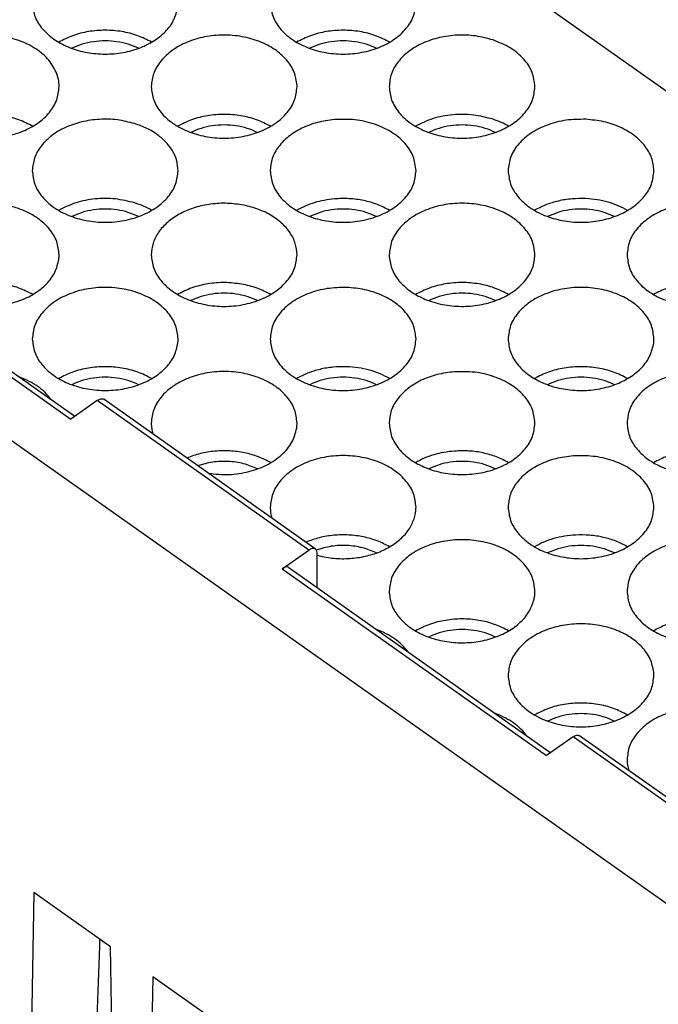
# Model space of a CAD drawing. Units: millimetres. Extents: x -505 to -295, y 158 to 455.
# Drawn here: x -362 to -345, y 396 to 422 of the extents above; entities that cross this region are included whole.
import ezdxf

# ---------------------------------------------------------------- set-up
doc = ezdxf.new("R2010")
doc.units = ezdxf.units.MM

# ---------------------------------------------------------------- blocks, each defined once
blk = doc.blocks.new('RDDM_72__2', base_point=(-387.3, 371.673))
at = {"color": 7, "linetype": 'Continuous'}
for p, q in [((-337.449, 393.724), (-380.3, 424.024)), ((-349.329, 423.871), (-342.965, 419.371)), ((-367.399, 416.757), (-360.391, 411.802)), ((-367.572, 416.724), (-360.501, 411.724)), ((-353.964, 408.257), (-359.621, 412.257)), ((-359.794, 412.224), (-360.501, 411.724)), ((-354.137, 408.224), (-359.794, 412.224)), ((-354.844, 407.724), (-354.137, 408.224)), ((-353.925, 408.162), (-353.925, 407.23)), ((-354.844, 407.724), (-347.773, 402.724)), ((-354.671, 407.757), (-347.663, 402.802)), ((-347.066, 403.224), (-347.773, 402.724)), ((-341.409, 399.224), (-347.066, 403.224)), ((-341.236, 399.257), (-346.893, 403.257)), ((-361.493, 399.059), (-361.722, 386.139)), ((-359.438, 397.605), (-361.493, 399.059)), ((-359.21, 384.363), (-359.438, 397.605)), ((-358.311, 396.809), (-358.54, 383.889)), ((-356.256, 395.355), (-358.311, 396.809))]:
    blk.add_line(p, q, dxfattribs=at)
for points, knots in [([(-361.532, 422.871), (-361.519, 422.755), (-361.494, 422.515), (-361.297, 422.187), (-361.005, 421.907), (-360.625, 421.689), (-360.183, 421.545), (-359.706, 421.481), (-359.221, 421.502), (-358.758, 421.606), (-358.343, 421.788), (-358.005, 422.038), (-357.752, 422.342), (-357.682, 422.581), (-357.648, 422.696)], [0, 0, 0, 0, 0.348082, 0.716094, 1.116658, 1.55259, 2.018292, 2.502385, 2.990368, 3.467112, 3.919326, 4.338129, 4.721755, 5.077829, 5.077829, 5.077829, 5.077829]), ([(-355.168, 422.871), (-355.154, 422.75), (-355.126, 422.499), (-354.912, 422.159), (-354.597, 421.874), (-354.189, 421.658), (-353.72, 421.523), (-353.218, 421.477), (-352.716, 421.523), (-352.246, 421.658), (-351.839, 421.874), (-351.524, 422.159), (-351.31, 422.499), (-351.281, 422.75), (-351.268, 422.871)], [0, 0, 0, 0, 0.363008, 0.748418, 1.169825, 1.6293, 2.119361, 2.62624, 3.133119, 3.62318, 4.082655, 4.504062, 4.889473, 5.25248, 5.25248, 5.25248, 5.25248]), ([(-360.893, 421.009), (-360.962, 421.134), (-361.108, 421.397), (-361.491, 421.688), (-361.957, 421.897), (-362.488, 422.005), (-363.039, 422.005), (-363.569, 421.897), (-364.039, 421.689), (-364.409, 421.394), (-364.664, 421.029), (-364.697, 420.754), (-364.714, 420.621)], [0, 0, 0, 0, 0.424988, 0.894125, 1.407024, 1.95098, 2.506081, 3.05007, 3.563025, 4.032232, 4.457277, 4.853749, 4.853749, 4.853749, 4.853749]), ([(-358.336, 421.811), (-358.459, 421.873), (-358.713, 422.002), (-359.138, 422.104), (-359.582, 422.142), (-360.026, 422.104), (-360.451, 422.002), (-360.704, 421.873), (-360.828, 421.811)], [0, 0, 0, 0, 0.414691, 0.851083, 1.299139, 1.747196, 2.183588, 2.598278, 2.598278, 2.598278, 2.598278]), ([(-354.45, 420.655), (-354.468, 420.776), (-354.505, 421.025), (-354.727, 421.357), (-355.047, 421.636), (-355.456, 421.845), (-355.925, 421.974), (-356.424, 422.015), (-356.921, 421.966), (-357.385, 421.829), (-357.788, 421.612), (-358.098, 421.328), (-358.309, 420.99), (-358.336, 420.742), (-358.35, 420.621)], [0, 0, 0, 0, 0.361345, 0.746337, 1.167333, 1.625561, 2.113194, 2.616522, 3.119044, 3.604398, 4.059297, 4.476645, 4.858674, 5.218792, 5.218792, 5.218792, 5.218792]), ([(-351.972, 421.811), (-352.095, 421.873), (-352.349, 422.002), (-352.774, 422.104), (-353.218, 422.142), (-353.662, 422.104), (-354.087, 422.002), (-354.34, 421.873), (-354.464, 421.811)], [0, 0, 0, 0, 0.414691, 0.851083, 1.299139, 1.747196, 2.183588, 2.598278, 2.598278, 2.598278, 2.598278]), ([(-349.207, 421.87), (-349.361, 421.911), (-349.673, 421.995), (-350.16, 422.011), (-350.637, 421.948), (-351.079, 421.803), (-351.459, 421.586), (-351.751, 421.306), (-351.948, 420.978), (-351.973, 420.738), (-351.986, 420.621)], [0, 0, 0, 0, 0.476819, 0.964904, 1.449119, 1.914949, 2.351004, 2.751677, 3.11978, 3.46794, 3.46794, 3.46794, 3.46794]), ([(-358.689, 421.646), (-358.78, 421.685), (-358.965, 421.766), (-359.268, 421.83), (-359.582, 421.854), (-359.896, 421.83), (-360.198, 421.766), (-360.384, 421.685), (-360.475, 421.646)], [0, 0, 0, 0, 0.297201, 0.606687, 0.922669, 1.23865, 1.548137, 1.845338, 1.845338, 1.845338, 1.845338]), ([(-352.325, 421.646), (-352.416, 421.685), (-352.601, 421.766), (-352.904, 421.83), (-353.218, 421.854), (-353.532, 421.83), (-353.834, 421.766), (-354.02, 421.685), (-354.111, 421.646)], [0, 0, 0, 0, 0.297201, 0.606687, 0.922669, 1.23865, 1.548137, 1.845338, 1.845338, 1.845338, 1.845338]), ([(-348.086, 420.621), (-348.102, 420.753), (-348.135, 421.026), (-348.386, 421.386), (-348.747, 421.686), (-349.05, 421.806), (-349.207, 421.87)], [0, 0, 0, 0, 0.39276, 0.813365, 1.277199, 1.784186, 1.784186, 1.784186, 1.784186]), ([(-360.814, 420.621), (-360.817, 420.687), (-360.824, 420.82), (-360.87, 420.946), (-360.893, 421.009)], [0, 0, 0, 0, 0.1969678, 0.3978157, 0.3978157, 0.3978157, 0.3978157]), ([(-364.714, 420.621), (-364.7, 420.5), (-364.672, 420.249), (-364.458, 419.909), (-364.143, 419.624), (-363.735, 419.408), (-363.266, 419.273), (-362.764, 419.227), (-362.262, 419.273), (-361.792, 419.408), (-361.385, 419.624), (-361.07, 419.909), (-360.855, 420.249), (-360.827, 420.5), (-360.814, 420.621)], [0, 0, 0, 0, 0.363008, 0.748418, 1.169825, 1.6293, 2.119361, 2.62624, 3.133119, 3.62318, 4.082655, 4.504062, 4.889473, 5.25248, 5.25248, 5.25248, 5.25248]), ([(-358.35, 420.621), (-358.336, 420.5), (-358.308, 420.249), (-358.094, 419.909), (-357.779, 419.624), (-357.371, 419.408), (-356.902, 419.273), (-356.4, 419.227), (-355.898, 419.273), (-355.428, 419.408), (-355.021, 419.624), (-354.706, 419.909), (-354.492, 420.249), (-354.463, 420.5), (-354.45, 420.621)], [0, 0, 0, 0, 0.363008, 0.748418, 1.169825, 1.6293, 2.119361, 2.62624, 3.133119, 3.62318, 4.082655, 4.504062, 4.889473, 5.25248, 5.25248, 5.25248, 5.25248]), ([(-354.45, 420.621), (-354.45, 420.627), (-354.45, 420.638), (-354.45, 420.65), (-354.45, 420.655)], [0, 0, 0, 0, 0.01705701, 0.03411664, 0.03411664, 0.03411664, 0.03411664]), ([(-351.986, 420.621), (-351.972, 420.5), (-351.944, 420.249), (-351.73, 419.909), (-351.415, 419.624), (-351.007, 419.408), (-350.538, 419.273), (-350.036, 419.227), (-349.534, 419.273), (-349.064, 419.408), (-348.657, 419.624), (-348.342, 419.909), (-348.128, 420.249), (-348.1, 420.5), (-348.086, 420.621)], [0, 0, 0, 0, 0.363008, 0.748418, 1.169825, 1.6293, 2.119361, 2.62624, 3.133119, 3.62318, 4.082655, 4.504062, 4.889473, 5.25248, 5.25248, 5.25248, 5.25248]), ([(-361.518, 419.561), (-361.641, 419.623), (-361.895, 419.752), (-362.32, 419.854), (-362.764, 419.892), (-363.208, 419.854), (-363.633, 419.752), (-363.886, 419.623), (-364.01, 419.561)], [0, 0, 0, 0, 0.414691, 0.851083, 1.299139, 1.747196, 2.183588, 2.598278, 2.598278, 2.598278, 2.598278]), ([(-358.791, 419.632), (-358.944, 419.67), (-359.254, 419.749), (-359.736, 419.759), (-360.207, 419.692), (-360.642, 419.545), (-361.015, 419.327), (-361.302, 419.049), (-361.495, 418.724), (-361.52, 418.487), (-361.532, 418.371)], [0, 0, 0, 0, 0.473217, 0.956404, 1.434859, 1.894624, 2.324867, 2.720409, 3.084216, 3.428669, 3.428669, 3.428669, 3.428669]), ([(-357.632, 418.371), (-357.639, 418.46), (-357.654, 418.641), (-357.768, 418.899), (-357.944, 419.135), (-358.18, 419.342), (-358.466, 419.515), (-358.681, 419.592), (-358.791, 419.632)], [0, 0, 0, 0, 0.265819, 0.54091, 0.832412, 1.144178, 1.47669, 1.827578, 1.827578, 1.827578, 1.827578]), ([(-355.154, 419.561), (-355.277, 419.623), (-355.531, 419.752), (-355.956, 419.854), (-356.4, 419.892), (-356.844, 419.854), (-357.269, 419.752), (-357.522, 419.623), (-357.646, 419.561)], [0, 0, 0, 0, 0.414691, 0.851083, 1.299139, 1.747196, 2.183588, 2.598278, 2.598278, 2.598278, 2.598278]), ([(-353.45, 419.74), (-353.604, 419.72), (-353.905, 419.679), (-354.321, 419.523), (-354.678, 419.306), (-354.95, 419.031), (-355.133, 418.714), (-355.156, 418.484), (-355.168, 418.371)], [0, 0, 0, 0, 0.463888, 0.90847, 1.324245, 1.707038, 2.060142, 2.395317, 2.395317, 2.395317, 2.395317]), ([(-351.268, 418.371), (-351.284, 418.502), (-351.317, 418.774), (-351.565, 419.134), (-351.925, 419.428), (-352.384, 419.636), (-352.905, 419.755), (-353.267, 419.745), (-353.45, 419.74)], [0, 0, 0, 0, 0.390907, 0.809299, 1.270458, 1.774468, 2.309582, 2.856976, 2.856976, 2.856976, 2.856976]), ([(-349.207, 419.748), (-349.382, 419.794), (-349.734, 419.886), (-350.281, 419.883), (-350.812, 419.791), (-351.128, 419.636), (-351.282, 419.561)], [0, 0, 0, 0, 0.538066, 1.088033, 1.628253, 2.139086, 2.139086, 2.139086, 2.139086]), ([(-348.79, 419.561), (-348.856, 419.597), (-348.99, 419.67), (-349.134, 419.722), (-349.207, 419.748)], [0, 0, 0, 0, 0.2253235, 0.4583396, 0.4583396, 0.4583396, 0.4583396]), ([(-346.724, 419.747), (-346.901, 419.746), (-347.251, 419.743), (-347.749, 419.614), (-348.186, 419.402), (-348.526, 419.112), (-348.758, 418.76), (-348.789, 418.498), (-348.804, 418.371)], [0, 0, 0, 0, 0.529826, 1.045098, 1.529322, 1.972759, 2.376476, 2.755032, 2.755032, 2.755032, 2.755032]), ([(-344.904, 418.371), (-344.916, 418.488), (-344.942, 418.727), (-345.138, 419.054), (-345.429, 419.334), (-345.808, 419.551), (-346.248, 419.701), (-346.564, 419.731), (-346.724, 419.747)], [0, 0, 0, 0, 0.34748, 0.714794, 1.114524, 1.549511, 2.014229, 2.49739, 2.49739, 2.49739, 2.49739]), ([(-355.507, 419.396), (-355.598, 419.435), (-355.783, 419.516), (-356.086, 419.58), (-356.4, 419.604), (-356.714, 419.58), (-357.016, 419.516), (-357.202, 419.435), (-357.293, 419.396)], [0, 0, 0, 0, 0.297201, 0.606687, 0.922669, 1.23865, 1.548137, 1.845338, 1.845338, 1.845338, 1.845338]), ([(-349.143, 419.396), (-349.234, 419.435), (-349.419, 419.516), (-349.722, 419.58), (-350.036, 419.604), (-350.35, 419.58), (-350.652, 419.516), (-350.838, 419.435), (-350.929, 419.396)], [0, 0, 0, 0, 0.297201, 0.606687, 0.922669, 1.23865, 1.548137, 1.845338, 1.845338, 1.845338, 1.845338]), ([(-361.532, 418.371), (-361.518, 418.25), (-361.49, 417.999), (-361.276, 417.659), (-360.961, 417.374), (-360.553, 417.158), (-360.084, 417.023), (-359.582, 416.977), (-359.08, 417.023), (-358.61, 417.158), (-358.203, 417.374), (-357.888, 417.659), (-357.674, 417.999), (-357.645, 418.25), (-357.632, 418.371)], [0, 0, 0, 0, 0.363008, 0.748418, 1.169825, 1.6293, 2.119361, 2.62624, 3.133119, 3.62318, 4.082655, 4.504062, 4.889473, 5.25248, 5.25248, 5.25248, 5.25248]), ([(-355.168, 418.371), (-355.154, 418.25), (-355.126, 417.999), (-354.912, 417.659), (-354.597, 417.374), (-354.189, 417.158), (-353.72, 417.023), (-353.218, 416.977), (-352.716, 417.023), (-352.246, 417.158), (-351.839, 417.374), (-351.524, 417.659), (-351.31, 417.999), (-351.281, 418.25), (-351.268, 418.371)], [0, 0, 0, 0, 0.363008, 0.748418, 1.169825, 1.6293, 2.119361, 2.62624, 3.133119, 3.62318, 4.082655, 4.504062, 4.889473, 5.25248, 5.25248, 5.25248, 5.25248]), ([(-348.804, 418.371), (-348.79, 418.25), (-348.762, 417.999), (-348.548, 417.659), (-348.233, 417.374), (-347.825, 417.158), (-347.356, 417.023), (-346.854, 416.977), (-346.352, 417.023), (-345.882, 417.158), (-345.475, 417.374), (-345.16, 417.659), (-344.946, 417.999), (-344.918, 418.25), (-344.904, 418.371)], [0, 0, 0, 0, 0.363008, 0.748418, 1.169825, 1.6293, 2.119361, 2.62624, 3.133119, 3.62318, 4.082655, 4.504062, 4.889473, 5.25248, 5.25248, 5.25248, 5.25248]), ([(-358.791, 417.51), (-358.963, 417.553), (-359.31, 417.639), (-359.847, 417.631), (-360.368, 417.537), (-360.677, 417.385), (-360.828, 417.311)], [0, 0, 0, 0, 0.52945, 1.069215, 1.598821, 2.099808, 2.099808, 2.099808, 2.099808]), ([(-353.45, 417.619), (-353.632, 417.595), (-353.988, 417.548), (-354.308, 417.388), (-354.464, 417.311)], [0, 0, 0, 0, 0.548139, 1.06632, 1.06632, 1.06632, 1.06632]), ([(-351.972, 417.311), (-352.08, 417.366), (-352.301, 417.481), (-352.668, 417.581), (-353.055, 417.636), (-353.318, 417.625), (-353.45, 417.619)], [0, 0, 0, 0, 0.363338, 0.744271, 1.136278, 1.531627, 1.531627, 1.531627, 1.531627]), ([(-346.724, 417.626), (-346.848, 417.627), (-347.093, 417.629), (-347.453, 417.569), (-347.794, 417.47), (-347.999, 417.363), (-348.1, 417.311)], [0, 0, 0, 0, 0.369707, 0.735124, 1.090034, 1.429232, 1.429232, 1.429232, 1.429232]), ([(-345.608, 417.311), (-345.69, 417.354), (-345.857, 417.444), (-346.132, 417.536), (-346.423, 417.602), (-346.623, 417.618), (-346.724, 417.626)], [0, 0, 0, 0, 0.278642, 0.568513, 0.86689, 1.170477, 1.170477, 1.170477, 1.170477]), ([(-360.814, 416.121), (-360.827, 416.243), (-360.855, 416.494), (-361.07, 416.833), (-361.385, 417.119), (-361.792, 417.335), (-362.262, 417.47), (-362.764, 417.516), (-363.266, 417.47), (-363.735, 417.335), (-364.143, 417.119), (-364.458, 416.833), (-364.672, 416.494), (-364.7, 416.243), (-364.714, 416.121)], [0, 0, 0, 0, 0.363008, 0.748418, 1.169825, 1.6293, 2.119361, 2.62624, 3.133119, 3.62318, 4.082655, 4.504062, 4.889473, 5.25248, 5.25248, 5.25248, 5.25248]), ([(-358.689, 417.146), (-358.78, 417.185), (-358.965, 417.266), (-359.268, 417.33), (-359.582, 417.354), (-359.896, 417.33), (-360.198, 417.266), (-360.384, 417.185), (-360.475, 417.146)], [0, 0, 0, 0, 0.297201, 0.606687, 0.922669, 1.23865, 1.548137, 1.845338, 1.845338, 1.845338, 1.845338]), ([(-358.336, 417.311), (-358.408, 417.35), (-358.554, 417.429), (-358.711, 417.483), (-358.791, 417.51)], [0, 0, 0, 0, 0.2444396, 0.4977863, 0.4977863, 0.4977863, 0.4977863]), ([(-355.932, 417.46), (-356.078, 417.478), (-356.369, 417.515), (-356.807, 417.481), (-357.224, 417.384), (-357.6, 417.223), (-357.919, 417.005), (-358.159, 416.741), (-358.319, 416.441), (-358.34, 416.226), (-358.35, 416.121)], [0, 0, 0, 0, 0.439125, 0.87902, 1.308619, 1.718234, 2.101089, 2.454955, 2.783625, 3.097409, 3.097409, 3.097409, 3.097409]), ([(-354.45, 416.121), (-354.459, 416.224), (-354.479, 416.434), (-354.632, 416.727), (-354.862, 416.988), (-355.168, 417.204), (-355.53, 417.371), (-355.796, 417.43), (-355.932, 417.46)], [0, 0, 0, 0, 0.30658, 0.627098, 0.971375, 1.343299, 1.741185, 2.159069, 2.159069, 2.159069, 2.159069]), ([(-352.325, 417.146), (-352.416, 417.185), (-352.601, 417.266), (-352.904, 417.33), (-353.218, 417.354), (-353.532, 417.33), (-353.834, 417.266), (-354.02, 417.185), (-354.111, 417.146)], [0, 0, 0, 0, 0.297201, 0.606687, 0.922669, 1.23865, 1.548137, 1.845338, 1.845338, 1.845338, 1.845338]), ([(-348.086, 416.121), (-348.1, 416.243), (-348.128, 416.494), (-348.342, 416.833), (-348.657, 417.119), (-349.064, 417.335), (-349.534, 417.47), (-350.036, 417.516), (-350.538, 417.47), (-351.007, 417.335), (-351.415, 417.119), (-351.73, 416.833), (-351.944, 416.494), (-351.972, 416.243), (-351.986, 416.121)], [0, 0, 0, 0, 0.363008, 0.748418, 1.169825, 1.6293, 2.119361, 2.62624, 3.133119, 3.62318, 4.082655, 4.504062, 4.889473, 5.25248, 5.25248, 5.25248, 5.25248]), ([(-345.961, 417.146), (-346.052, 417.185), (-346.237, 417.266), (-346.54, 417.33), (-346.854, 417.354), (-347.168, 417.33), (-347.47, 417.266), (-347.656, 417.185), (-347.747, 417.146)], [0, 0, 0, 0, 0.297201, 0.606687, 0.922669, 1.23865, 1.548137, 1.845338, 1.845338, 1.845338, 1.845338]), ([(-341.979, 416.805), (-342.077, 416.907), (-342.283, 417.119), (-342.696, 417.331), (-343.164, 417.469), (-343.667, 417.516), (-344.17, 417.471), (-344.64, 417.336), (-345.049, 417.12), (-345.365, 416.834), (-345.58, 416.494), (-345.608, 416.243), (-345.622, 416.121)], [0, 0, 0, 0, 0.42149, 0.881225, 1.3718, 1.879439, 2.387256, 2.878331, 3.338796, 3.76108, 4.147222, 4.510853, 4.510853, 4.510853, 4.510853]), ([(-364.714, 416.121), (-364.701, 416.003), (-364.675, 415.76), (-364.472, 415.428), (-364.173, 415.147), (-363.785, 414.929), (-363.334, 414.787), (-362.849, 414.729), (-362.358, 414.758), (-361.893, 414.871), (-361.479, 415.064), (-361.148, 415.325), (-360.906, 415.64), (-360.849, 415.883), (-360.821, 416.001)], [0, 0, 0, 0, 0.352771, 0.72623, 1.133308, 1.57661, 2.049976, 2.5413, 3.035363, 3.516497, 3.971214, 4.390975, 4.775081, 5.132915, 5.132915, 5.132915, 5.132915]), ([(-360.821, 416.001), (-360.819, 416.021), (-360.815, 416.061), (-360.814, 416.101), (-360.814, 416.121)], [0, 0, 0, 0, 0.0605709, 0.1210259, 0.1210259, 0.1210259, 0.1210259]), ([(-358.35, 416.121), (-358.336, 416), (-358.308, 415.749), (-358.094, 415.409), (-357.779, 415.124), (-357.371, 414.908), (-356.902, 414.773), (-356.4, 414.727), (-355.898, 414.773), (-355.428, 414.908), (-355.021, 415.124), (-354.706, 415.409), (-354.492, 415.749), (-354.463, 416), (-354.45, 416.121)], [0, 0, 0, 0, 0.363008, 0.748418, 1.169825, 1.6293, 2.119361, 2.62624, 3.133119, 3.62318, 4.082655, 4.504062, 4.889473, 5.25248, 5.25248, 5.25248, 5.25248]), ([(-351.986, 416.121), (-351.986, 416.112), (-351.986, 416.094), (-351.985, 416.075), (-351.984, 416.066)], [0, 0, 0, 0, 0.02759088, 0.0551928, 0.0551928, 0.0551928, 0.0551928]), ([(-351.984, 416.066), (-351.964, 415.946), (-351.923, 415.699), (-351.695, 415.37), (-351.373, 415.096), (-350.962, 414.891), (-350.494, 414.766), (-349.997, 414.728), (-349.503, 414.779), (-349.042, 414.918), (-348.643, 415.134), (-348.335, 415.418), (-348.126, 415.754), (-348.099, 416.001), (-348.086, 416.121)], [0, 0, 0, 0, 0.360401, 0.745157, 1.16588, 1.623301, 2.109398, 2.610507, 3.110325, 3.592771, 4.044849, 4.459696, 4.839641, 5.197975, 5.197975, 5.197975, 5.197975]), ([(-345.622, 416.121), (-345.608, 416), (-345.58, 415.749), (-345.366, 415.409), (-345.051, 415.124), (-344.643, 414.908), (-344.174, 414.773), (-343.672, 414.727), (-343.17, 414.773), (-342.701, 414.908), (-342.293, 415.124), (-341.978, 415.409), (-341.764, 415.749), (-341.736, 416), (-341.722, 416.121)], [0, 0, 0, 0, 0.363008, 0.748418, 1.169825, 1.6293, 2.119361, 2.62624, 3.133119, 3.62318, 4.082655, 4.504062, 4.889473, 5.25248, 5.25248, 5.25248, 5.25248]), ([(-361.518, 415.061), (-361.641, 415.123), (-361.895, 415.252), (-362.32, 415.354), (-362.764, 415.392), (-363.208, 415.354), (-363.633, 415.252), (-363.886, 415.123), (-364.01, 415.061)], [0, 0, 0, 0, 0.414691, 0.851083, 1.299139, 1.747196, 2.183588, 2.598278, 2.598278, 2.598278, 2.598278]), ([(-357.632, 413.871), (-357.645, 413.993), (-357.674, 414.244), (-357.888, 414.583), (-358.203, 414.869), (-358.61, 415.085), (-359.08, 415.22), (-359.582, 415.266), (-360.084, 415.22), (-360.553, 415.085), (-360.961, 414.869), (-361.276, 414.583), (-361.49, 414.244), (-361.518, 413.993), (-361.532, 413.871)], [0, 0, 0, 0, 0.363008, 0.748418, 1.169825, 1.6293, 2.119361, 2.62624, 3.133119, 3.62318, 4.082655, 4.504062, 4.889473, 5.25248, 5.25248, 5.25248, 5.25248]), ([(-355.932, 415.339), (-356.083, 415.357), (-356.383, 415.395), (-356.834, 415.355), (-357.264, 415.255), (-357.521, 415.124), (-357.646, 415.061)], [0, 0, 0, 0, 0.453122, 0.906683, 1.348573, 1.768351, 1.768351, 1.768351, 1.768351]), ([(-355.154, 415.061), (-355.274, 415.123), (-355.521, 415.251), (-355.793, 415.309), (-355.932, 415.339)], [0, 0, 0, 0, 0.4045239, 0.829929, 0.829929, 0.829929, 0.829929]), ([(-353.124, 415.249), (-353.3, 415.245), (-353.644, 415.238), (-354.135, 415.106), (-354.563, 414.893), (-354.896, 414.604), (-355.123, 414.256), (-355.153, 413.997), (-355.168, 413.871)], [0, 0, 0, 0, 0.523495, 1.031735, 1.509014, 1.946255, 2.344832, 2.719038, 2.719038, 2.719038, 2.719038]), ([(-351.268, 413.871), (-351.281, 413.989), (-351.307, 414.232), (-351.508, 414.562), (-351.806, 414.844), (-352.193, 415.06), (-352.641, 415.207), (-352.961, 415.235), (-353.124, 415.249)], [0, 0, 0, 0, 0.35182, 0.724174, 1.12993, 1.571736, 2.043549, 2.533412, 2.533412, 2.533412, 2.533412]), ([(-348.79, 415.061), (-348.914, 415.123), (-349.167, 415.252), (-349.592, 415.354), (-350.036, 415.392), (-350.48, 415.354), (-350.905, 415.252), (-351.158, 415.123), (-351.282, 415.061)], [0, 0, 0, 0, 0.414691, 0.851083, 1.299139, 1.747196, 2.183588, 2.598278, 2.598278, 2.598278, 2.598278]), ([(-344.904, 413.871), (-344.918, 413.993), (-344.946, 414.244), (-345.16, 414.583), (-345.475, 414.869), (-345.882, 415.085), (-346.352, 415.22), (-346.854, 415.266), (-347.356, 415.22), (-347.825, 415.085), (-348.233, 414.869), (-348.548, 414.583), (-348.762, 414.244), (-348.79, 413.993), (-348.804, 413.871)], [0, 0, 0, 0, 0.363008, 0.748418, 1.169825, 1.6293, 2.119361, 2.62624, 3.133119, 3.62318, 4.082655, 4.504062, 4.889473, 5.25248, 5.25248, 5.25248, 5.25248]), ([(-342.426, 415.061), (-342.55, 415.123), (-342.803, 415.252), (-343.228, 415.354), (-343.672, 415.392), (-344.116, 415.354), (-344.541, 415.252), (-344.794, 415.123), (-344.918, 415.061)], [0, 0, 0, 0, 0.414691, 0.851083, 1.299139, 1.747196, 2.183588, 2.598278, 2.598278, 2.598278, 2.598278]), ([(-355.507, 414.896), (-355.598, 414.935), (-355.783, 415.016), (-356.086, 415.08), (-356.4, 415.104), (-356.714, 415.08), (-357.016, 415.016), (-357.202, 414.935), (-357.293, 414.896)], [0, 0, 0, 0, 0.297201, 0.606687, 0.922669, 1.23865, 1.548137, 1.845338, 1.845338, 1.845338, 1.845338]), ([(-349.143, 414.896), (-349.234, 414.935), (-349.419, 415.016), (-349.722, 415.08), (-350.036, 415.104), (-350.35, 415.08), (-350.652, 415.016), (-350.838, 414.935), (-350.929, 414.896)], [0, 0, 0, 0, 0.297201, 0.606687, 0.922669, 1.23865, 1.548137, 1.845338, 1.845338, 1.845338, 1.845338]), ([(-361.532, 413.871), (-361.519, 413.751), (-361.491, 413.504), (-361.283, 413.168), (-360.975, 412.885), (-360.576, 412.668), (-360.116, 412.529), (-359.621, 412.478), (-359.125, 412.515), (-358.657, 412.64), (-358.246, 412.845), (-357.923, 413.12), (-357.696, 413.448), (-357.654, 413.695), (-357.633, 413.815)], [0, 0, 0, 0, 0.358236, 0.738066, 1.152776, 1.604699, 2.086985, 2.586655, 3.087641, 3.573653, 4.031028, 4.451737, 4.836479, 5.196831, 5.196831, 5.196831, 5.196831]), ([(-357.633, 413.815), (-357.633, 413.824), (-357.632, 413.843), (-357.632, 413.862), (-357.632, 413.871)], [0, 0, 0, 0, 0.02818126, 0.05635077, 0.05635077, 0.05635077, 0.05635077]), ([(-355.168, 413.871), (-355.154, 413.75), (-355.126, 413.499), (-354.912, 413.159), (-354.597, 412.874), (-354.189, 412.658), (-353.72, 412.523), (-353.218, 412.477), (-352.716, 412.523), (-352.246, 412.658), (-351.839, 412.874), (-351.524, 413.159), (-351.31, 413.499), (-351.281, 413.75), (-351.268, 413.871)], [0, 0, 0, 0, 0.363008, 0.748418, 1.169825, 1.6293, 2.119361, 2.62624, 3.133119, 3.62318, 4.082655, 4.504062, 4.889473, 5.25248, 5.25248, 5.25248, 5.25248]), ([(-348.804, 413.871), (-348.791, 413.754), (-348.765, 413.513), (-348.566, 413.183), (-348.271, 412.903), (-347.887, 412.685), (-347.442, 412.541), (-346.961, 412.48), (-346.473, 412.504), (-346.009, 412.613), (-345.595, 412.799), (-345.26, 413.054), (-345.012, 413.363), (-344.947, 413.604), (-344.916, 413.72)], [0, 0, 0, 0, 0.350129, 0.720517, 1.123921, 1.563067, 2.032116, 2.519374, 3.010027, 3.48871, 3.942042, 4.361282, 4.745112, 5.101912, 5.101912, 5.101912, 5.101912]), ([(-344.916, 413.72), (-344.912, 413.745), (-344.905, 413.795), (-344.904, 413.846), (-344.904, 413.871)], [0, 0, 0, 0, 0.0763021, 0.1523739, 0.1523739, 0.1523739, 0.1523739]), ([(-358.336, 412.811), (-358.459, 412.873), (-358.713, 413.002), (-359.138, 413.104), (-359.582, 413.142), (-360.026, 413.104), (-360.451, 413.002), (-360.704, 412.873), (-360.828, 412.811)], [0, 0, 0, 0, 0.414691, 0.851083, 1.299139, 1.747196, 2.183588, 2.598278, 2.598278, 2.598278, 2.598278]), ([(-353.124, 413.127), (-353.245, 413.127), (-353.484, 413.126), (-353.834, 413.065), (-354.166, 412.967), (-354.366, 412.862), (-354.464, 412.811)], [0, 0, 0, 0, 0.360574, 0.716611, 1.062375, 1.39308, 1.39308, 1.39308, 1.39308]), ([(-351.972, 412.811), (-352.057, 412.856), (-352.229, 412.948), (-352.513, 413.041), (-352.814, 413.107), (-353.02, 413.12), (-353.124, 413.127)], [0, 0, 0, 0, 0.287083, 0.585993, 0.893727, 1.206652, 1.206652, 1.206652, 1.206652]), ([(-345.608, 412.811), (-345.732, 412.873), (-345.985, 413.002), (-346.41, 413.104), (-346.854, 413.142), (-347.298, 413.104), (-347.723, 413.002), (-347.976, 412.873), (-348.1, 412.811)], [0, 0, 0, 0, 0.414691, 0.851083, 1.299139, 1.747196, 2.183588, 2.598278, 2.598278, 2.598278, 2.598278]), ([(-361.032, 412.255), (-361.083, 412.317), (-361.187, 412.445), (-361.386, 412.603), (-361.613, 412.743), (-361.781, 412.811), (-361.868, 412.846)], [0, 0, 0, 0, 0.239609, 0.49255, 0.758766, 1.037042, 1.037042, 1.037042, 1.037042]), ([(-358.689, 412.646), (-358.78, 412.685), (-358.965, 412.766), (-359.268, 412.83), (-359.582, 412.854), (-359.896, 412.83), (-360.198, 412.766), (-360.384, 412.685), (-360.475, 412.646)], [0, 0, 0, 0, 0.297201, 0.606687, 0.922669, 1.23865, 1.548137, 1.845338, 1.845338, 1.845338, 1.845338]), ([(-354.45, 411.621), (-354.463, 411.743), (-354.492, 411.994), (-354.706, 412.333), (-355.021, 412.619), (-355.428, 412.835), (-355.898, 412.97), (-356.4, 413.016), (-356.902, 412.97), (-357.371, 412.835), (-357.779, 412.619), (-358.094, 412.333), (-358.308, 411.994), (-358.336, 411.743), (-358.35, 411.621)], [0, 0, 0, 0, 0.363008, 0.748418, 1.169825, 1.6293, 2.119361, 2.62624, 3.133119, 3.62318, 4.082655, 4.504062, 4.889473, 5.25248, 5.25248, 5.25248, 5.25248]), ([(-352.325, 412.646), (-352.416, 412.685), (-352.601, 412.766), (-352.904, 412.83), (-353.218, 412.854), (-353.532, 412.83), (-353.834, 412.766), (-354.02, 412.685), (-354.111, 412.646)], [0, 0, 0, 0, 0.297201, 0.606687, 0.922669, 1.23865, 1.548137, 1.845338, 1.845338, 1.845338, 1.845338]), ([(-350.241, 412.993), (-350.397, 412.973), (-350.701, 412.935), (-351.124, 412.781), (-351.487, 412.563), (-351.764, 412.287), (-351.95, 411.967), (-351.974, 411.735), (-351.986, 411.621)], [0, 0, 0, 0, 0.468973, 0.918832, 1.339621, 1.72683, 2.083646, 2.422045, 2.422045, 2.422045, 2.422045]), ([(-348.086, 411.621), (-348.102, 411.751), (-348.134, 412.02), (-348.378, 412.378), (-348.732, 412.671), (-349.186, 412.881), (-349.701, 413.002), (-350.06, 412.996), (-350.241, 412.993)], [0, 0, 0, 0, 0.387669, 0.802203, 1.258697, 1.75751, 2.287441, 2.83029, 2.83029, 2.83029, 2.83029]), ([(-345.961, 412.646), (-346.052, 412.685), (-346.237, 412.766), (-346.54, 412.83), (-346.854, 412.854), (-347.168, 412.83), (-347.47, 412.766), (-347.656, 412.685), (-347.747, 412.646)], [0, 0, 0, 0, 0.297201, 0.606687, 0.922669, 1.23865, 1.548137, 1.845338, 1.845338, 1.845338, 1.845338]), ([(-341.722, 411.621), (-341.736, 411.743), (-341.764, 411.994), (-341.978, 412.333), (-342.293, 412.619), (-342.701, 412.835), (-343.17, 412.97), (-343.672, 413.016), (-344.174, 412.97), (-344.643, 412.835), (-345.051, 412.619), (-345.366, 412.333), (-345.58, 411.994), (-345.608, 411.743), (-345.622, 411.621)], [0, 0, 0, 0, 0.363008, 0.748418, 1.169825, 1.6293, 2.119361, 2.62624, 3.133119, 3.62318, 4.082655, 4.504062, 4.889473, 5.25248, 5.25248, 5.25248, 5.25248]), ([(-359.794, 412.224), (-359.778, 412.235), (-359.747, 412.255), (-359.7, 412.271), (-359.656, 412.275), (-359.632, 412.263), (-359.621, 412.257)], [0, 0, 0, 0, 0.0581931, 0.1080784, 0.1498922, 0.1863844, 0.1863844, 0.1863844, 0.1863844]), ([(-358.35, 411.621), (-358.348, 411.572), (-358.344, 411.472), (-358.318, 411.375), (-358.305, 411.327)], [0, 0, 0, 0, 0.1486142, 0.2989203, 0.2989203, 0.2989203, 0.2989203]), ([(-356.817, 410.274), (-356.635, 410.257), (-356.273, 410.223), (-355.74, 410.306), (-355.255, 410.482), (-354.859, 410.749), (-354.565, 411.087), (-354.493, 411.357), (-354.459, 411.487)], [0, 0, 0, 0, 0.546168, 1.087305, 1.603283, 2.079431, 2.511253, 2.90863, 2.90863, 2.90863, 2.90863]), ([(-354.459, 411.487), (-354.456, 411.509), (-354.451, 411.554), (-354.45, 411.599), (-354.45, 411.621)], [0, 0, 0, 0, 0.0675481, 0.1349358, 0.1349358, 0.1349358, 0.1349358]), ([(-351.986, 411.621), (-351.972, 411.5), (-351.944, 411.249), (-351.73, 410.909), (-351.415, 410.624), (-351.007, 410.408), (-350.538, 410.273), (-350.036, 410.227), (-349.534, 410.273), (-349.064, 410.408), (-348.657, 410.624), (-348.342, 410.909), (-348.128, 411.249), (-348.1, 411.5), (-348.086, 411.621)], [0, 0, 0, 0, 0.363008, 0.748418, 1.169825, 1.6293, 2.119361, 2.62624, 3.133119, 3.62318, 4.082655, 4.504062, 4.889473, 5.25248, 5.25248, 5.25248, 5.25248]), ([(-345.622, 411.621), (-345.61, 411.505), (-345.584, 411.266), (-345.389, 410.939), (-345.099, 410.66), (-344.721, 410.442), (-344.281, 410.297), (-343.806, 410.232), (-343.322, 410.25), (-342.86, 410.352), (-342.444, 410.531), (-342.105, 410.779), (-341.849, 411.08), (-341.776, 411.317), (-341.741, 411.432)], [0, 0, 0, 0, 0.346889, 0.713519, 1.112431, 1.546492, 2.010244, 2.492489, 2.978904, 3.454501, 3.906046, 4.324581, 4.708091, 5.06377, 5.06377, 5.06377, 5.06377]), ([(-355.154, 410.561), (-355.263, 410.617), (-355.486, 410.732), (-355.857, 410.833), (-356.248, 410.885), (-356.645, 410.877), (-357.034, 410.817), (-357.278, 410.728), (-357.397, 410.685)], [0, 0, 0, 0, 0.366815, 0.751499, 1.147325, 1.546325, 1.940194, 2.321175, 2.321175, 2.321175, 2.321175]), ([(-351.268, 409.371), (-351.281, 409.493), (-351.31, 409.744), (-351.524, 410.083), (-351.839, 410.369), (-352.246, 410.585), (-352.716, 410.72), (-353.218, 410.766), (-353.72, 410.72), (-354.189, 410.585), (-354.597, 410.369), (-354.912, 410.083), (-355.126, 409.744), (-355.154, 409.493), (-355.168, 409.371)], [0, 0, 0, 0, 0.363008, 0.748418, 1.169825, 1.6293, 2.119361, 2.62624, 3.133119, 3.62318, 4.082655, 4.504062, 4.889473, 5.25248, 5.25248, 5.25248, 5.25248]), ([(-350.241, 410.871), (-350.335, 410.861), (-350.522, 410.842), (-350.793, 410.775), (-351.049, 410.686), (-351.205, 410.602), (-351.282, 410.561)], [0, 0, 0, 0, 0.283979, 0.562803, 0.833813, 1.094814, 1.094814, 1.094814, 1.094814]), ([(-348.79, 410.561), (-348.896, 410.616), (-349.113, 410.728), (-349.473, 410.828), (-349.853, 410.885), (-350.111, 410.876), (-350.241, 410.871)], [0, 0, 0, 0, 0.357006, 0.731108, 1.116152, 1.504822, 1.504822, 1.504822, 1.504822]), ([(-346.997, 410.746), (-347.157, 410.73), (-347.47, 410.698), (-347.907, 410.548), (-348.283, 410.331), (-348.572, 410.051), (-348.766, 409.725), (-348.792, 409.487), (-348.804, 409.371)], [0, 0, 0, 0, 0.480688, 0.942799, 1.375288, 1.772813, 2.138281, 2.484167, 2.484167, 2.484167, 2.484167]), ([(-344.904, 409.371), (-344.919, 409.499), (-344.95, 409.762), (-345.185, 410.114), (-345.527, 410.406), (-345.967, 410.617), (-346.468, 410.745), (-346.819, 410.746), (-346.997, 410.746)], [0, 0, 0, 0, 0.380154, 0.785763, 1.231482, 1.71826, 2.236109, 2.768243, 2.768243, 2.768243, 2.768243]), ([(-342.426, 410.561), (-342.55, 410.623), (-342.803, 410.752), (-343.228, 410.854), (-343.672, 410.892), (-344.116, 410.854), (-344.541, 410.752), (-344.794, 410.623), (-344.918, 410.561)], [0, 0, 0, 0, 0.414691, 0.851083, 1.299139, 1.747196, 2.183588, 2.598278, 2.598278, 2.598278, 2.598278]), ([(-355.507, 410.396), (-355.629, 410.447), (-355.88, 410.551), (-356.29, 410.604), (-356.706, 410.592), (-356.972, 410.515), (-357.103, 410.477)], [0, 0, 0, 0, 0.39631, 0.811005, 1.229738, 1.637405, 1.637405, 1.637405, 1.637405]), ([(-349.143, 410.396), (-349.234, 410.435), (-349.419, 410.516), (-349.722, 410.58), (-350.036, 410.604), (-350.35, 410.58), (-350.652, 410.516), (-350.838, 410.435), (-350.929, 410.396)], [0, 0, 0, 0, 0.297201, 0.606687, 0.922669, 1.23865, 1.548137, 1.845338, 1.845338, 1.845338, 1.845338]), ([(-355.168, 409.371), (-355.166, 409.322), (-355.162, 409.222), (-355.136, 409.125), (-355.123, 409.077)], [0, 0, 0, 0, 0.1486142, 0.2989203, 0.2989203, 0.2989203, 0.2989203]), ([(-351.307, 409.096), (-351.296, 409.142), (-351.273, 409.232), (-351.27, 409.325), (-351.268, 409.371)], [0, 0, 0, 0, 0.1400103, 0.2786437, 0.2786437, 0.2786437, 0.2786437]), ([(-348.804, 409.371), (-348.79, 409.25), (-348.762, 408.999), (-348.548, 408.659), (-348.233, 408.374), (-347.825, 408.158), (-347.356, 408.023), (-346.854, 407.977), (-346.352, 408.023), (-345.882, 408.158), (-345.475, 408.374), (-345.16, 408.659), (-344.946, 408.999), (-344.918, 409.25), (-344.904, 409.371)], [0, 0, 0, 0, 0.363008, 0.748418, 1.169825, 1.6293, 2.119361, 2.62624, 3.133119, 3.62318, 4.082655, 4.504062, 4.889473, 5.25248, 5.25248, 5.25248, 5.25248]), ([(-353.925, 408.086), (-353.789, 408.056), (-353.516, 407.995), (-353.093, 407.985), (-352.678, 408.035), (-352.286, 408.148), (-351.937, 408.317), (-351.648, 408.537), (-351.424, 408.795), (-351.345, 408.998), (-351.307, 409.096)], [0, 0, 0, 0, 0.416343, 0.839654, 1.260027, 1.667911, 2.055323, 2.417132, 2.75239, 3.065467, 3.065467, 3.065467, 3.065467]), ([(-351.972, 408.311), (-352.081, 408.367), (-352.304, 408.482), (-352.675, 408.583), (-353.066, 408.635), (-353.463, 408.627), (-353.852, 408.567), (-354.096, 408.478), (-354.215, 408.435)], [0, 0, 0, 0, 0.366815, 0.751499, 1.147325, 1.546325, 1.940194, 2.321175, 2.321175, 2.321175, 2.321175]), ([(-346.997, 408.625), (-347.097, 408.617), (-347.295, 408.6), (-347.582, 408.534), (-347.853, 408.442), (-348.019, 408.354), (-348.1, 408.311)], [0, 0, 0, 0, 0.300153, 0.595097, 0.881653, 1.157198, 1.157198, 1.157198, 1.157198]), ([(-345.608, 408.311), (-345.709, 408.364), (-345.917, 408.472), (-346.261, 408.571), (-346.625, 408.63), (-346.872, 408.627), (-346.997, 408.625)], [0, 0, 0, 0, 0.342319, 0.70059, 1.069452, 1.4425, 1.4425, 1.4425, 1.4425]), ([(-352.325, 408.146), (-352.448, 408.197), (-352.701, 408.302), (-353.116, 408.355), (-353.537, 408.341), (-353.804, 408.261), (-353.936, 408.221)], [0, 0, 0, 0, 0.400344, 0.819303, 1.242072, 1.653116, 1.653116, 1.653116, 1.653116]), ([(-348.086, 407.121), (-348.1, 407.243), (-348.128, 407.494), (-348.342, 407.833), (-348.657, 408.119), (-349.064, 408.335), (-349.534, 408.47), (-350.036, 408.516), (-350.538, 408.47), (-351.007, 408.335), (-351.415, 408.119), (-351.73, 407.833), (-351.944, 407.494), (-351.972, 407.243), (-351.986, 407.121)], [0, 0, 0, 0, 0.363008, 0.748418, 1.169825, 1.6293, 2.119361, 2.62624, 3.133119, 3.62318, 4.082655, 4.504062, 4.889473, 5.25248, 5.25248, 5.25248, 5.25248]), ([(-345.961, 408.146), (-346.052, 408.185), (-346.237, 408.266), (-346.54, 408.33), (-346.854, 408.354), (-347.168, 408.33), (-347.47, 408.266), (-347.656, 408.185), (-347.747, 408.146)], [0, 0, 0, 0, 0.297201, 0.606687, 0.922669, 1.23865, 1.548137, 1.845338, 1.845338, 1.845338, 1.845338]), ([(-342.67, 408.304), (-342.825, 408.359), (-343.142, 408.47), (-343.649, 408.515), (-344.155, 408.474), (-344.63, 408.34), (-345.043, 408.125), (-345.362, 407.838), (-345.58, 407.497), (-345.608, 407.244), (-345.622, 407.121)], [0, 0, 0, 0, 0.492358, 1.00265, 1.513752, 2.008397, 2.472343, 2.897719, 3.286434, 3.652259, 3.652259, 3.652259, 3.652259]), ([(-354.137, 408.224), (-354.121, 408.235), (-354.09, 408.255), (-354.043, 408.271), (-353.999, 408.275), (-353.975, 408.263), (-353.964, 408.257)], [0, 0, 0, 0, 0.0581931, 0.1080784, 0.1498922, 0.1863844, 0.1863844, 0.1863844, 0.1863844]), ([(-353.964, 408.257), (-353.953, 408.245), (-353.928, 408.219), (-353.926, 408.182), (-353.925, 408.162)], [0, 0, 0, 0, 0.0475715, 0.105642, 0.105642, 0.105642, 0.105642]), ([(-354.671, 407.757), (-354.682, 407.763), (-354.706, 407.775), (-354.75, 407.771), (-354.797, 407.755), (-354.828, 407.735), (-354.844, 407.724)], [0, 0, 0, 0, 0.0364922, 0.078306, 0.1281913, 0.1863844, 0.1863844, 0.1863844, 0.1863844]), ([(-351.986, 407.121), (-351.974, 407.007), (-351.949, 406.771), (-351.758, 406.447), (-351.475, 406.17), (-351.105, 405.951), (-350.673, 405.804), (-350.205, 405.734), (-349.727, 405.746), (-349.267, 405.839), (-348.85, 406.009), (-348.506, 406.246), (-348.24, 406.537), (-348.156, 406.77), (-348.116, 406.882)], [0, 0, 0, 0, 0.342637, 0.704345, 1.097383, 1.524787, 1.981582, 2.457204, 2.937965, 3.409376, 3.858421, 4.275919, 4.659017, 5.013448, 5.013448, 5.013448, 5.013448]), ([(-348.116, 406.882), (-348.107, 406.921), (-348.09, 407), (-348.087, 407.081), (-348.086, 407.121)], [0, 0, 0, 0, 0.1213119, 0.2417178, 0.2417178, 0.2417178, 0.2417178]), ([(-345.622, 407.121), (-345.608, 407), (-345.58, 406.749), (-345.366, 406.409), (-345.051, 406.124), (-344.643, 405.908), (-344.174, 405.773), (-343.672, 405.727), (-343.17, 405.773), (-342.701, 405.908), (-342.293, 406.124), (-341.978, 406.409), (-341.764, 406.749), (-341.736, 407), (-341.722, 407.121)], [0, 0, 0, 0, 0.363008, 0.748418, 1.169825, 1.6293, 2.119361, 2.62624, 3.133119, 3.62318, 4.082655, 4.504062, 4.889473, 5.25248, 5.25248, 5.25248, 5.25248]), ([(-348.79, 406.061), (-348.914, 406.123), (-349.167, 406.252), (-349.592, 406.354), (-350.036, 406.392), (-350.48, 406.354), (-350.905, 406.252), (-351.158, 406.123), (-351.282, 406.061)], [0, 0, 0, 0, 0.414691, 0.851083, 1.299139, 1.747196, 2.183588, 2.598278, 2.598278, 2.598278, 2.598278]), ([(-344.908, 404.96), (-344.932, 405.079), (-344.982, 405.324), (-345.217, 405.646), (-345.544, 405.913), (-345.956, 406.112), (-346.423, 406.231), (-346.917, 406.264), (-347.406, 406.209), (-347.862, 406.069), (-348.256, 405.852), (-348.559, 405.569), (-348.764, 405.235), (-348.791, 404.99), (-348.804, 404.871)], [0, 0, 0, 0, 0.359005, 0.743409, 1.163658, 1.619715, 2.103278, 2.600767, 3.096203, 3.573953, 4.021488, 4.432311, 4.808898, 5.164355, 5.164355, 5.164355, 5.164355]), ([(-342.67, 406.183), (-342.79, 406.227), (-343.033, 406.316), (-343.423, 406.376), (-343.821, 406.385), (-344.213, 406.334), (-344.585, 406.233), (-344.809, 406.117), (-344.918, 406.061)], [0, 0, 0, 0, 0.381643, 0.776314, 1.176215, 1.572984, 1.958595, 2.326269, 2.326269, 2.326269, 2.326269]), ([(-351.486, 405.505), (-351.537, 405.567), (-351.641, 405.695), (-351.84, 405.853), (-352.067, 405.993), (-352.235, 406.061), (-352.322, 406.096)], [0, 0, 0, 0, 0.239609, 0.49255, 0.758766, 1.037042, 1.037042, 1.037042, 1.037042]), ([(-349.143, 405.896), (-349.234, 405.935), (-349.419, 406.016), (-349.722, 406.08), (-350.036, 406.104), (-350.35, 406.08), (-350.652, 406.016), (-350.838, 405.935), (-350.929, 405.896)], [0, 0, 0, 0, 0.297201, 0.606687, 0.922669, 1.23865, 1.548137, 1.845338, 1.845338, 1.845338, 1.845338]), ([(-344.904, 404.871), (-344.904, 404.886), (-344.904, 404.916), (-344.907, 404.946), (-344.908, 404.96)], [0, 0, 0, 0, 0.04458673, 0.08922, 0.08922, 0.08922, 0.08922]), ([(-348.804, 404.871), (-348.79, 404.75), (-348.762, 404.499), (-348.548, 404.159), (-348.233, 403.874), (-347.825, 403.658), (-347.356, 403.523), (-346.854, 403.477), (-346.352, 403.523), (-345.882, 403.658), (-345.475, 403.874), (-345.16, 404.159), (-344.946, 404.499), (-344.918, 404.75), (-344.904, 404.871)], [0, 0, 0, 0, 0.363008, 0.748418, 1.169825, 1.6293, 2.119361, 2.62624, 3.133119, 3.62318, 4.082655, 4.504062, 4.889473, 5.25248, 5.25248, 5.25248, 5.25248]), ([(-345.608, 403.811), (-345.732, 403.873), (-345.985, 404.002), (-346.41, 404.104), (-346.854, 404.142), (-347.298, 404.104), (-347.723, 404.002), (-347.976, 403.873), (-348.1, 403.811)], [0, 0, 0, 0, 0.414691, 0.851083, 1.299139, 1.747196, 2.183588, 2.598278, 2.598278, 2.598278, 2.598278]), ([(-348.304, 403.255), (-348.355, 403.317), (-348.459, 403.445), (-348.658, 403.603), (-348.885, 403.743), (-349.054, 403.811), (-349.14, 403.846)], [0, 0, 0, 0, 0.239609, 0.49255, 0.758766, 1.037042, 1.037042, 1.037042, 1.037042]), ([(-345.961, 403.646), (-346.052, 403.685), (-346.237, 403.766), (-346.54, 403.83), (-346.854, 403.854), (-347.168, 403.83), (-347.47, 403.766), (-347.656, 403.685), (-347.747, 403.646)], [0, 0, 0, 0, 0.297201, 0.606687, 0.922669, 1.23865, 1.548137, 1.845338, 1.845338, 1.845338, 1.845338]), ([(-341.724, 402.689), (-341.746, 402.808), (-341.791, 403.055), (-342.021, 403.381), (-342.345, 403.653), (-342.756, 403.856), (-343.224, 403.979), (-343.72, 404.015), (-344.212, 403.962), (-344.671, 403.823), (-345.068, 403.606), (-345.374, 403.323), (-345.582, 402.987), (-345.609, 402.741), (-345.622, 402.621)], [0, 0, 0, 0, 0.359864, 0.744485, 1.165038, 1.62196, 2.107124, 2.606893, 3.105086, 3.585787, 4.036176, 4.449526, 4.828222, 5.185487, 5.185487, 5.185487, 5.185487]), ([(-347.066, 403.224), (-347.05, 403.235), (-347.019, 403.255), (-346.972, 403.271), (-346.928, 403.275), (-346.904, 403.263), (-346.893, 403.257)], [0, 0, 0, 0, 0.0581931, 0.1080784, 0.1498922, 0.1863844, 0.1863844, 0.1863844, 0.1863844]), ([(-345.622, 402.621), (-345.62, 402.572), (-345.616, 402.472), (-345.59, 402.375), (-345.577, 402.327)], [0, 0, 0, 0, 0.1486142, 0.2989203, 0.2989203, 0.2989203, 0.2989203]), ([(-360.046, 387.323), (-360.013, 388.537), (-359.953, 390.708), (-359.865, 393.562), (-359.791, 395.842), (-359.744, 397.165), (-359.721, 397.805)], [0, 0, 0, 0, 3.641123, 6.517298, 8.564398, 10.487089, 10.487089, 10.487089, 10.487089])]:
    blk.add_open_spline(points, degree=3, knots=knots, dxfattribs=at)
blk = doc.blocks.new('Assonometria1', base_point=(-346.854, 405))
blk.add_blockref('RDDM_72__2', (-387.3, 371.673))

msp = doc.modelspace()

# ---------------------------------------------------------------- block references
msp.add_blockref('Assonometria1', (-346.854, 405))

doc.saveas('drawing.dxf')
